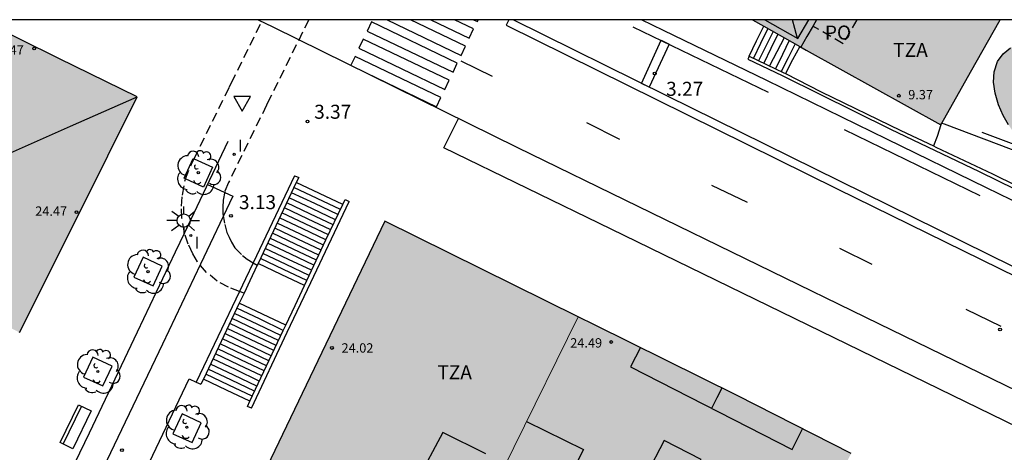
# Model space of a CAD drawing. Units: millimetres. Extents: x 587644 to 587995, y 4796539 to 4796790.
# Drawn here: x 587771 to 587824, y 4796767 to 4796790 of the extents above; entities that cross this region are included whole.
import ezdxf

# ---------------------------------------------------------------- set-up
doc = ezdxf.new("R2010")
doc.units = ezdxf.units.MM
doc.linetypes.add('TRAZOS_NORMALES', pattern=[0.75, 0.5, -0.25])
for name, color, linetype in [('010106', 9, 'Continuous'), ('020204', 9, 'Continuous'), ('020308', 9, 'Continuous'), ('060102', 9, 'Continuous'), ('060108', 9, 'Continuous'), ('060117', 9, 'Continuous'), ('060141', 9, 'Continuous'), ('060144', 9, 'Continuous'), ('060145', 9, 'Continuous'), ('070101', 9, 'ALAMBRADA'), ('070105', 6, 'Continuous'), ('070108', 9, 'VALLA'), ('080109', 9, 'Continuous'), ('080110', 9, 'Continuous'), ('080121', 9, 'TRAZOS_NORMALES'), ('080201', 9, 'Continuous'), ('080303', 9, 'Continuous'), ('080311', 9, 'Continuous'), ('080316', 9, 'Continuous'), ('090202', 1, 'Continuous'), ('100101', 9, 'Continuous'), ('100106', 63, 'Continuous'), ('100202', 3, 'Continuous'), ('250206', 9, 'Continuous'), ('260101', 9, 'Continuous'), ('260205', 9, 'Continuous'), ('270204', 9, 'Continuous'), ('270304', 9, 'Continuous'), ('990501', 21, 'Continuous'), ('990504', 63, 'Continuous')]:
    doc.layers.add(name, color=color, linetype=linetype)
for name, color, linetype, lineweight in [('060123', 9, 'TRAZOS_NORMALES', 30), ('080111', 7, 'Continuous', 30), ('080117', 7, 'Continuous', 20)]:
    doc.layers.add(name, color=color, linetype=linetype, lineweight=lineweight)
doc.styles.add('ARIAL', font='ARIAL.TTF', dxfattribs={"height": 1})
doc.styles.add('ROMANS', font='romans__.ttf', dxfattribs={"height": 1})
doc.linetypes.add('ALAMBRADA', pattern='A,1,[203,DONOSTI.shx,S=0.1,R=0,X=0,Y=0],1', length=2)
doc.linetypes.add('VALLA', pattern='A,1,[200,DONOSTI.shx,S=0.1,R=0,X=0,Y=0],1', length=2)

# ---------------------------------------------------------------- blocks, each defined once
blk = doc.blocks.new('PUNTO')
blk.add_circle((0, 0), 0.075)
at = {"layer": '080201'}
blk.add_attdef('NPUNTO', (2926559.26, 23982652.55, 105.03), '', height=0.75, rotation=359.9988, dxfattribs=at)
blk = doc.blocks.new('COTAPU')
blk.add_circle((0, 0), 0.075)
blk = doc.blocks.new('REIND')
blk.add_circle((0, 0), 0.055)
blk = doc.blocks.new('SETRA')
at = {"linetype": 'Continuous'}
blk.add_lwpolyline([(0.451, 0.26), (-0.45, 0.26), (-0.001, -0.52)], close=True, dxfattribs=at)
blk = doc.blocks.new('FAROLA')
for p, q in [((0, 0.355), (0, 0.755)), ((-0.355, 0), (-0.895, 0)), ((-0.63, 0.51), (-0.255, 0.245)), ((0.605, 0.49), (0.276, 0.223)), ((0.355, 0), (0.855, 0)), ((-0.65, -0.52), (-0.255, -0.24)), ((0, -0.355), (0, -0.755)), ((0.585, -0.52), (0.256, -0.246))]:
    blk.add_line(p, q)
blk.add_circle((0, 0), 0.355)
blk = doc.blocks.new('ARBOL')
blk.add_circle((0, 0), 0.0587)
for centre, radius, start, end in [((-0.28, 0.855), 0.3, 359.2878, 173.6078), ((0.097, 0.97), 0.21, 23.1565, 160.4665), ((0.438, 0.881), 0.24, 301.578, 139.328), ((-0.564, 0.381), 0.532, 92.28, 254.58), ((0.656, 0.288), 0.443, 319.8556, 114.7656), ((-0.091, 0.321), 0.12, 119.14, 310.56), ((0.819, -0.249), 0.383, 235.5275, 62.0275), ((-0.556, -0.339), 0.555, 142.64, 266.54), ((-0.039, -0.384), 0.21, 189.64, 323.88), ((-0.301, -0.676), 0.45, 213.78, 295.32), ((0.299, -0.624), 0.532, 224.67, 0.24)]:
    blk.add_arc(centre, radius, start, end)
blk = doc.blocks.new('BANCO')
blk.add_line((1.125, 0.1875), (-1.125, 0.1875))
blk.add_lwpolyline([(1.125, 0.75), (1.125, 0), (-1.125, 0), (-1.125, 0.75)], close=True)

msp = doc.modelspace()

# ---------------------------------------------------------------- hatches: boundary and pattern name
at = {"layer": '990501'}
for points in [[(587777.11, 4796785.903), (587772.912, 4796787.969), (587768.714, 4796790.035), (587767.523, 4796790.035), (587764.914, 4796784.726), (587762.302, 4796779.411), (587765.58, 4796777.881), (587764.719, 4796776.396), (587767.759, 4796774.843), (587770.802, 4796773.289), (587773.956, 4796779.595)], [(587823.303, 4796790.034), (587810.05, 4796790.034), (587812.927, 4796788.408), (587820.136, 4796784.405), (587821.719, 4796787.22)], [(587800.709, 4796774.134), (587790.368, 4796779.255), (587782.156, 4796762.128), (587787.243, 4796759.62), (587792.334, 4796757.11), (587792.347, 4796757.104), (587792.739, 4796757.902), (587793.297, 4796759.039), (587793.856, 4796760.176), (587797.275, 4796767.139)], [(587815.332, 4796766.807), (587809.222, 4796769.925), (587801.592, 4796773.697), (587800.709, 4796774.134), (587797.275, 4796767.139), (587793.856, 4796760.176), (587796.417, 4796758.821), (587798.977, 4796757.464), (587796.668, 4796752.674), (587796.509, 4796752.341), (587797.785, 4796751.708), (587799.062, 4796751.075), (587802.3, 4796749.469), (587805.539, 4796747.863), (587806.086, 4796748.958), (587806.637, 4796750.05), (587808.03, 4796752.735)]]:
    msp.add_hatch(color=256, dxfattribs=at).paths.add_polyline_path(points)
at = {"layer": '990504'}
msp.add_hatch(color=256, dxfattribs=at).paths.add_polyline_path([(587824.405, 4796783.614), (587824.055, 4796783.964), (587823.765, 4796784.404), (587823.465, 4796784.914), (587823.225, 4796785.474), (587823.035, 4796786.104), (587822.955, 4796786.694), (587822.985, 4796787.244), (587823.175, 4796787.794), (587823.465, 4796788.214), (587823.865, 4796788.534), (587824.425, 4796788.794), (587824.995, 4796788.984), (587825.555, 4796789.044), (587826.125, 4796788.974), (587826.655, 4796788.724), (587827.065, 4796788.324), (587827.415, 4796787.744), (587827.645, 4796787.154), (587827.805, 4796786.564), (587827.895, 4796785.914), (587827.865, 4796785.354), (587827.764, 4796784.854), (587827.544, 4796784.444), (587827.264, 4796784.164), (587826.815, 4796783.954)])

# ---------------------------------------------------------------- linework, layer by layer
at = {"layer": '010106', "flags": 128}
msp.add_lwpolyline([(587644.054, 4796540.045), (587994.045, 4796540.037), (587994.05, 4796790.03), (587644.06, 4796790.038)], close=True, dxfattribs=at)
at = {"layer": '060102'}
msp.add_polyline3d([(587783.576, 4796790.035, 3.205), (587784.366, 4796789.655, 3.21), (587797.475, 4796783.195, 3.27), (587816.805, 4796773.775, 3.26), (587848.623, 4796758.274, 3.39), (587852.243, 4796756.224, 3.48), (587852.873, 4796755.614, 3.48), (587852.898, 4796755.575, 3.48)], dxfattribs=at)
at = {"layer": '060108'}
for points in [[(587918.451, 4796734.123, 3.925), (587912.463, 4796737.051, 3.901), (587906.115, 4796740.187, 3.889), (587899.28, 4796743.567, 3.845), (587892.676, 4796746.731, 3.757), (587886.132, 4796749.931, 3.753), (587880.144, 4796752.831, 3.741), (587874.757, 4796755.451, 3.697), (587868.901, 4796758.315, 3.685), (587863.744, 4796760.749, 3.618), (587860.532, 4796762.374, 3.558), (587855.904, 4796764.7, 3.488), (587850.583, 4796767.297, 3.418), (587845.714, 4796769.674, 3.37), (587839.11, 4796772.954, 3.344), (587834.914, 4796774.994, 3.423), (587829.175, 4796777.823, 3.384), (587822.574, 4796781.04, 3.315), (587817.24, 4796783.649, 3.277), (587810.812, 4796786.79, 3.278), (587805.279, 4796789.457, 3.285), (587804.105, 4796790.034, 3.278)], [(587852.898, 4796755.575, 3.48), (587852.373, 4796754.514, 3.6), (587802.485, 4796778.815, 3.19), (587793.525, 4796783.185, 3.21), (587794.305, 4796784.755, 3.25)], [(587781.964, 4796783.514, 3.149), (587779.637, 4796778.63, 3.011)], [(587779.637, 4796778.63, 3.011), (587779.145, 4796777.598, 2.982), (587777.101, 4796773.311, 2.814), (587774.528, 4796767.904, 2.686), (587772.232, 4796763.128, 2.577), (587769.673, 4796757.742, 2.393)], [(587770.414, 4796750.878, 2.401), (587772.917, 4796756.201, 2.529), (587775.469, 4796761.573, 2.712), (587777.766, 4796766.349, 2.821), (587779.891, 4796770.815, 2.927), (587780.269, 4796770.636, 2.681)], [(587780.269, 4796770.636, 2.681), (587780.519, 4796770.518, 2.519)]]:
    msp.add_polyline3d(points, dxfattribs=at)
at = {"layer": '060117'}
for points in [[(587809.872, 4796788.078, 3.441), (587810.259, 4796788.903, 3.426), (587810.658, 4796789.691, 3.411)], [(587812.578, 4796788.606, 4.703), (587812.199, 4796787.88, 4.707), (587811.821, 4796787.154, 4.711)], [(587788.109, 4796780.145, 3.117), (587786.867, 4796780.733, 3.117), (587785.624, 4796781.32, 3.117)], [(587786.058, 4796775.806, 0.781), (587784.816, 4796776.393, 0.781), (587783.573, 4796776.981, 0.781)], [(587785.053, 4796773.678, 0.781), (587783.812, 4796774.267, 0.781), (587782.57, 4796774.858, 0.781)], [(587783.13, 4796769.609, 2.971), (587781.889, 4796770.199, 2.971), (587780.647, 4796770.79, 2.971)]]:
    msp.add_polyline3d(points, dxfattribs=at)
at = {"layer": '060123'}
for points in [[(587782.153, 4796786.662, 0.732), (587783.817, 4796790.035, 0.649)], [(587786.286, 4796790.035, 0.568), (587784.142, 4796785.687, 0.674)], [(587782.033, 4796786.419, 0.738), (587782.153, 4796786.662, 0.732)], [(587780.146, 4796782.593, 0.832), (587782.033, 4796786.419, 0.738)], [(587784.142, 4796785.687, 0.674), (587784.027, 4796785.454, 0.68)], [(587784.027, 4796785.454, 0.68), (587781.992, 4796781.327, 0.781), (587781.796, 4796780.844, 0.781), (587781.714, 4796780.373, 0.781), (587781.683, 4796779.994, 0.781), (587781.694, 4796779.645, 0.781), (587781.796, 4796779.072, 0.781), (587781.908, 4796778.642, 0.781), (587782.021, 4796778.386, 0.781), (587782.144, 4796778.12, 0.781), (587782.338, 4796777.823, 0.781), (587782.738, 4796777.413, 0.781), (587782.983, 4796777.208, 0.781), (587783.306, 4796777.02, 0.781)], [(587779.69, 4796781.516, 0.785), (587780.002, 4796782.3, 0.839), (587780.146, 4796782.593, 0.832)], [(587779.637, 4796778.63, 0.781), (587779.497, 4796779.416, 0.781), (587779.477, 4796780.049, 0.781), (587779.527, 4796780.652, 0.781), (587779.666, 4796781.454, 0.781), (587779.69, 4796781.516, 0.785)], [(587782.579, 4796775.492, 0.781), (587781.988, 4796775.711, 0.781), (587781.391, 4796776.037, 0.781), (587780.82, 4796776.499, 0.781), (587780.332, 4796777.07, 0.781), (587780.076, 4796777.505, 0.781), (587779.838, 4796778.026, 0.781), (587779.642, 4796778.601, 0.781), (587779.637, 4796778.63, 0.781)], [(587783.306, 4796777.02, 0.781), (587783.53, 4796776.89, 0.781)], [(587782.826, 4796775.4, 0.781), (587782.579, 4796775.492, 0.781)]]:
    msp.add_polyline3d(points, dxfattribs=at)
at = {"layer": '060141'}
for points in [[(587810.868, 4796789.572, 3.56), (587810.483, 4796788.772, 3.56), (587810.098, 4796787.971, 3.561)], [(587811.156, 4796789.409, 3.772), (587810.763, 4796788.626, 3.782), (587810.369, 4796787.843, 3.793)], [(587811.408, 4796789.266, 3.872), (587811.029, 4796788.488, 3.871), (587810.651, 4796787.71, 3.87)], [(587811.75, 4796789.073, 4.148), (587811.358, 4796788.317, 4.152), (587810.966, 4796787.561, 4.156)], [(587812.018, 4796788.922, 4.304), (587811.649, 4796788.168, 4.304), (587811.279, 4796787.413, 4.304)], [(587812.342, 4796788.739, 4.57), (587811.966, 4796788.002, 4.586), (587811.59, 4796787.266, 4.602)], [(587787.853, 4796779.602, 2.825), (587786.61, 4796780.189, 2.825), (587785.367, 4796780.777, 2.825)], [(587787.982, 4796779.874, 2.971), (587786.739, 4796780.461, 2.971), (587785.496, 4796781.049, 2.971)], [(587787.725, 4796779.331, 2.679), (587786.482, 4796779.919, 2.679), (587785.239, 4796780.506, 2.679)], [(587787.469, 4796778.789, 2.387), (587786.226, 4796779.377, 2.387), (587784.983, 4796779.964, 2.387)], [(587787.597, 4796779.06, 2.533), (587786.354, 4796779.647, 2.533), (587785.111, 4796780.235, 2.533)], [(587787.212, 4796778.246, 2.095), (587785.969, 4796778.833, 2.095), (587784.726, 4796779.421, 2.095)], [(587787.341, 4796778.517, 2.241), (587786.098, 4796779.105, 2.241), (587784.855, 4796779.692, 2.241)], [(587786.956, 4796777.704, 1.803), (587785.713, 4796778.291, 1.803), (587784.47, 4796778.879, 1.803)], [(587787.084, 4796777.975, 1.949), (587785.841, 4796778.563, 1.949), (587784.598, 4796779.15, 1.949)], [(587786.699, 4796777.161, 1.511), (587785.457, 4796777.749, 1.511), (587784.214, 4796778.336, 1.511)], [(587786.827, 4796777.432, 1.657), (587785.585, 4796778.019, 1.657), (587784.342, 4796778.607, 1.657)], [(587786.442, 4796776.619, 1.219), (587785.2, 4796777.207, 1.219), (587783.957, 4796777.794, 1.219)], [(587786.57, 4796776.89, 1.365), (587785.328, 4796777.477, 1.365), (587784.085, 4796778.065, 1.365)], [(587786.186, 4796776.077, 0.927), (587784.944, 4796776.665, 0.927), (587783.701, 4796777.252, 0.927)], [(587786.314, 4796776.348, 1.073), (587785.072, 4796776.935, 1.073), (587783.829, 4796777.523, 1.073)], [(587784.924, 4796773.406, 0.927), (587783.684, 4796773.997, 0.927), (587782.442, 4796774.587, 0.927)], [(587784.667, 4796772.863, 1.219), (587783.426, 4796773.453, 1.219), (587782.185, 4796774.044, 1.219)], [(587784.796, 4796773.134, 1.073), (587783.556, 4796773.725, 1.073), (587782.314, 4796774.315, 1.073)], [(587784.411, 4796772.32, 1.511), (587783.17, 4796772.911, 1.511), (587781.929, 4796773.501, 1.511)], [(587784.539, 4796772.592, 1.365), (587783.298, 4796773.183, 1.365), (587782.057, 4796773.773, 1.365)], [(587784.155, 4796771.778, 1.803), (587782.914, 4796772.369, 1.803), (587781.673, 4796772.959, 1.803)], [(587784.283, 4796772.049, 1.657), (587783.042, 4796772.639, 1.657), (587781.801, 4796773.23, 1.657)], [(587783.898, 4796771.235, 2.095), (587782.657, 4796771.825, 2.095), (587781.416, 4796772.416, 2.095)], [(587784.026, 4796771.507, 1.949), (587782.785, 4796772.097, 1.949), (587781.544, 4796772.688, 1.949)], [(587783.642, 4796770.693, 2.387), (587782.401, 4796771.283, 2.387), (587781.16, 4796771.874, 2.387)], [(587783.77, 4796770.964, 2.241), (587782.529, 4796771.555, 2.241), (587781.288, 4796772.145, 2.241)], [(587783.386, 4796770.151, 2.679), (587782.145, 4796770.741, 2.679), (587780.904, 4796771.332, 2.679)], [(587783.514, 4796770.422, 2.533), (587782.273, 4796771.013, 2.533), (587781.032, 4796771.603, 2.533)], [(587783.257, 4796769.88, 2.825), (587782.015, 4796770.471, 2.825), (587780.775, 4796771.061, 2.825)]]:
    msp.add_polyline3d(points, dxfattribs=at)
at = {"layer": '060144'}
for points in [[(587785.527, 4796781.686, 3.126), (587783.306, 4796777.02, 2.938)], [(587783.218, 4796769.234, 2.776), (587785.141, 4796773.303, 2.901), (587786.403, 4796775.974, 2.984), (587788.452, 4796780.307, 3.117)], [(587783.306, 4796777.02, 2.938), (587782.898, 4796776.161, 2.903), (587782.579, 4796775.492, 2.876)], [(587782.579, 4796775.492, 2.876), (587780.269, 4796770.636, 2.68)]]:
    msp.add_polyline3d(points, dxfattribs=at)
at = {"layer": '060145'}
msp.add_polyline3d([(587820.136, 4796784.405, 4.931), (587819.937, 4796783.782, 4.928), (587819.735, 4796783.287, 4.926)], dxfattribs=at)
at = {"layer": '070101'}
msp.add_polyline3d([(587898.172, 4796745.074, 5.36), (587899.962, 4796749.163, 5.54), (587899.862, 4796749.643, 5.54), (587899.682, 4796749.953, 5.55), (587899.302, 4796750.163, 5.56), (587898.642, 4796750.223, 5.56), (587898.232, 4796750.203, 5.56), (587896.952, 4796750.084, 5.56), (587895.192, 4796749.944, 5.56), (587894.772, 4796749.944, 5.56), (587894.472, 4796749.994, 5.56), (587833.664, 4796779.734, 5.45), (587832.764, 4796780.084, 5.45), (587822.355, 4796783.994, 5.48)], dxfattribs=at)
at = {"layer": '070105'}
for points in [[(587809.872, 4796788.078, 3.325), (587809.835, 4796788.002, 3.304), (587809.797, 4796787.926, 3.283), (587811.642, 4796787.043, 4.665), (587811.705, 4796787.013, 4.712), (587817.438, 4796784.175, 4.676), (587822.18, 4796781.919, 4.905), (587827.973, 4796779.081, 4.909), (587834.823, 4796775.706, 4.932), (587841.175, 4796772.593, 4.94), (587846.417, 4796770.028, 4.912), (587851.951, 4796767.311, 4.942), (587858.832, 4796763.985, 4.949), (587864.076, 4796761.413, 4.962), (587873.413, 4796756.915, 4.785), (587888.676, 4796749.435, 4.825), (587898.201, 4796744.808, 4.859)], [(587820.193, 4796784.506, 6.033), (587820.318, 4796784.458, 6.033), (587824.56, 4796782.857, 5.987), (587829.131, 4796781.199, 5.933), (587831.259, 4796780.346, 5.916), (587833.527, 4796779.491, 5.943), (587835.753, 4796778.396, 5.931), (587840.637, 4796775.976, 5.946), (587845.026, 4796773.834, 5.909), (587849.492, 4796771.653, 5.862), (587853.24, 4796769.828, 5.915), (587856.733, 4796768.092, 5.935), (587860.597, 4796766.227, 5.954), (587865.445, 4796763.883, 5.925), (587878.74, 4796757.355, 5.449), (587894.516, 4796749.707, 5.881), (587896.524, 4796749.659, 5.937), (587897.748, 4796749.787, 5.937), (587898.812, 4796750.034, 5.921), (587900.324, 4796749.442, 5.945), (587900.272, 4796749.33, 5.945)], [(587785.624, 4796781.32, 3.109), (587783.573, 4796776.981, 2.975)], [(587785.527, 4796781.686, 3.126), (587785.64, 4796781.639, 3.122), (587785.752, 4796781.591, 3.117), (587785.624, 4796781.32, 3.109)], [(587788.109, 4796780.145, 3.109), (587788.235, 4796780.41, 3.117), (587788.344, 4796780.359, 3.117), (587788.452, 4796780.307, 3.117)], [(587786.058, 4796775.806, 2.976), (587786.186, 4796776.077, 2.984), (587787.211, 4796778.243, 3.05), (587788.109, 4796780.145, 3.109)], [(587783.53, 4796776.89, 2.972), (587783.136, 4796776.055, 2.946), (587782.826, 4796775.4, 2.926)], [(587783.573, 4796776.981, 2.975), (587783.53, 4796776.89, 2.972)], [(587785.053, 4796773.678, 2.915), (587785.555, 4796774.741, 2.944), (587786.058, 4796775.806, 2.976)], [(587782.826, 4796775.4, 2.926), (587782.57, 4796774.858, 2.909)], [(587782.57, 4796774.858, 2.909), (587780.647, 4796770.79, 2.784)], [(587783.13, 4796769.609, 2.785), (587784.924, 4796773.406, 2.908), (587785.053, 4796773.678, 2.915)], [(587780.647, 4796770.79, 2.784), (587780.519, 4796770.518, 2.776)], [(587783.218, 4796769.234, 2.776), (587783.001, 4796769.337, 2.776), (587783.13, 4796769.609, 2.785)]]:
    msp.add_polyline3d(points, dxfattribs=at)
at = {"layer": '070108'}
for points in [[(587809.872, 4796788.078, 3.325), (587811.728, 4796787.201, 4.473), (587811.821, 4796787.154, 4.481)], [(587811.821, 4796787.154, 4.481), (587813.724, 4796786.179, 4.644), (587818, 4796784.102, 4.621), (587819.735, 4796783.287, 4.876)], [(587819.735, 4796783.287, 4.876), (587819.873, 4796783.222, 4.896), (587822.896, 4796781.786, 4.97), (587825.442, 4796780.536, 4.917), (587829.442, 4796778.586, 4.886), (587834.349, 4796776.148, 4.87), (587839.092, 4796773.844, 4.858), (587846.031, 4796770.473, 4.864), (587852.316, 4796767.366, 4.901), (587860.173, 4796763.546, 4.941), (587864.158, 4796761.58, 4.978), (587869.509, 4796758.955, 5.033), (587881.092, 4796753.299, 5.057), (587892.604, 4796747.723, 5.081), (587898.269, 4796744.957, 5.057)]]:
    msp.add_polyline3d(points, dxfattribs=at)
at = {"layer": '080109'}
for points in [[(587812.468, 4796789.037, 12.984), (587812.325, 4796789.562, 13.1), (587812.197, 4796790.034, 13.205)], [(587769.991, 4796782.771, 25.556), (587773.536, 4796784.339, 25.019), (587777.11, 4796785.903, 24.482)], [(587807.876, 4796769.233, 25.848), (587808.159, 4796769.803, 25.859), (587808.418, 4796770.323, 25.868)]]:
    msp.add_polyline3d(points, dxfattribs=at)
at = {"layer": '080110'}
for points in [[(587810.708, 4796790.034, 13.696), (587812.485, 4796789.028, 13.692), (587813.059, 4796790.034, 13.694)], [(587813.474, 4796790.034, 13.678), (587813.383, 4796789.876, 13.682), (587813.292, 4796789.718, 13.685), (587812.963, 4796789.146, 13.692), (587812.633, 4796788.574, 13.698)], [(587804.048, 4796772.483, 24.541), (587803.514, 4796771.461, 24.546), (587812.181, 4796767.034, 24.261), (587812.735, 4796768.132, 24.261)], [(587797.956, 4796768.526, 24.956), (587801.008, 4796767.03, 24.564), (587799.692, 4796764.441, 24.595), (587796.699, 4796765.967, 25.031)], [(587795.778, 4796766.79, 25.285), (587793.475, 4796767.935, 24.723), (587792.096, 4796765.364, 25.353), (587794.523, 4796764.175, 25.445)], [(587804.381, 4796765.681, 24.397), (587806.368, 4796764.668, 24.392), (587807.3, 4796766.496, 24.309), (587805.313, 4796767.509, 24.314), (587804.381, 4796765.681, 24.397)]]:
    msp.add_polyline3d(points, dxfattribs=at)
at = {"layer": '080111'}
for points in [[(587770.802, 4796773.289, 2.815), (587773.956, 4796779.595, 2.99), (587777.11, 4796785.903, 3.166), (587772.912, 4796787.969, 3.176), (587768.714, 4796790.035, 3.187)], [(587810.05, 4796790.034, 11.061), (587810.658, 4796789.691, 10.816)], [(587820.193, 4796784.506, 9.832), (587821.719, 4796787.22, 9.762), (587823.303, 4796790.034, 9.688)], [(587810.658, 4796789.691, 10.816), (587812.578, 4796788.606, 10.044)], [(587812.578, 4796788.606, 10.044), (587812.927, 4796788.408, 9.904), (587820.136, 4796784.405, 9.835)], [(587820.136, 4796784.405, 9.835), (587820.193, 4796784.506, 9.832)], [(587800.709, 4796774.134, 2.802), (587790.368, 4796779.255, 2.828), (587782.156, 4796762.128, 5.438)], [(587815.332, 4796766.807, 2.923), (587809.222, 4796769.925, 2.877), (587801.592, 4796773.697, 2.8), (587800.709, 4796774.134, 2.802)]]:
    msp.add_polyline3d(points, dxfattribs=at)
at = {"layer": '080117'}
msp.add_polyline3d([(587800.709, 4796774.134, 24.269), (587797.275, 4796767.139, 24.492), (587793.856, 4796760.176, 24.714)], dxfattribs=at)
at = {"layer": '080121'}
msp.add_polyline3d([(587815.634, 4796790.034, 11.253), (587814.897, 4796788.753, 11.237), (587813.279, 4796789.696, 11.617)], dxfattribs=at)
at = {"layer": '100101'}
for points in [[(587779.69, 4796781.516, 2.79), (587779.616, 4796781.55, 2.79), (587780.105, 4796782.612, 2.803)], [(587780.146, 4796782.593, 2.803), (587781.137, 4796782.137, 2.8), (587780.648, 4796781.075, 2.787), (587779.69, 4796781.516, 2.79)], [(587780.105, 4796782.612, 2.803), (587780.146, 4796782.593, 2.803)], [(587777.415, 4796777.318, 2.803), (587776.926, 4796776.256, 2.79), (587777.958, 4796775.781, 2.787), (587778.447, 4796776.843, 2.8), (587777.415, 4796777.318, 2.803)], [(587774.723, 4796771.97, 2.237), (587774.234, 4796770.908, 2.224), (587775.266, 4796770.433, 2.221), (587775.755, 4796771.495, 2.234), (587774.723, 4796771.97, 2.237)], [(587779.503, 4796768.933, 2.637), (587779.014, 4796767.871, 2.624), (587780.045, 4796767.396, 2.621), (587780.534, 4796768.458, 2.634), (587779.503, 4796768.933, 2.637)]]:
    msp.add_polyline3d(points, dxfattribs=at)
at = {"layer": '100106', "elevation": 8.06, "flags": 128}
msp.add_lwpolyline([(587823.765, 4796784.404), (587823.465, 4796784.914), (587823.225, 4796785.474), (587823.035, 4796786.104), (587822.955, 4796786.694), (587822.985, 4796787.244), (587823.175, 4796787.794), (587823.465, 4796788.214), (587823.865, 4796788.534)], dxfattribs=at)
at = {"layer": '260101'}
for points in [[(587789.416, 4796789.415, 3.3), (587794.016, 4796787.225, 3.31), (587794.236, 4796787.715, 3.31), (587789.646, 4796789.915, 3.3), (587789.416, 4796789.415, 3.3)], [(587790.48, 4796790.035, 3.301), (587794.456, 4796788.125, 3.31), (587794.686, 4796788.625, 3.31), (587791.737, 4796790.035, 3.303)], [(587792.819, 4796790.035, 3.305), (587794.876, 4796789.045, 3.31), (587795.116, 4796789.545, 3.31), (587794.093, 4796790.035, 3.308)], [(587795.111, 4796790.035, 3.27), (587795.316, 4796789.935, 3.27), (587795.366, 4796790.035, 3.27)], [(587797.008, 4796790.035, 3.15), (587796.855, 4796789.745, 3.15), (587814.575, 4796780.984, 3.21), (587834.844, 4796771.044, 3.22), (587850.953, 4796763.154, 3.52), (587869.103, 4796754.194, 3.47), (587890.062, 4796743.894, 3.7), (587909.391, 4796734.484, 3.84), (587925.19, 4796726.694, 3.89), (587948.11, 4796715.353, 4.05), (587970.069, 4796704.613, 4.08), (587988.518, 4796695.563, 4.15), (587994.048, 4796692.841, 4.297)], [(587994.048, 4796693.348, 4.255), (587982.768, 4796698.913, 4.09), (587964.419, 4796707.853, 3.99), (587943.86, 4796718.043, 3.96), (587922.011, 4796728.834, 3.86), (587901.331, 4796738.934, 3.73), (587882.162, 4796748.284, 3.69), (587864.813, 4796756.854, 3.5), (587847.414, 4796765.324, 3.4), (587829.274, 4796774.224, 3.3), (587805.455, 4796785.964, 3.16), (587797.237, 4796790.035, 3.15)], [(587803.645, 4796789.664, 3.13), (587810.895, 4796786.154, 3.18)], [(587788.976, 4796788.505, 3.3), (587793.575, 4796786.295, 3.31), (587793.806, 4796786.795, 3.31), (587789.206, 4796788.995, 3.3), (587788.976, 4796788.505, 3.3)], [(587804.105, 4796786.624, 3.15), (587805.165, 4796788.934, 3.14), (587805.585, 4796788.734, 3.14), (587804.525, 4796786.434, 3.14), (587804.105, 4796786.624, 3.15)], [(587789.366, 4796787.195, 3.3), (587793.125, 4796785.375, 3.31), (587793.365, 4796785.875, 3.31), (587788.766, 4796788.075, 3.3), (587788.541, 4796787.597, 3.3)], [(587796.125, 4796787.005, 3.17), (587794.446, 4796787.815, 3.24)], [(587802.955, 4796783.615, 3.21), (587801.185, 4796784.515, 3.17)], [(587814.965, 4796784.164, 3.17), (587822.225, 4796780.624, 3.17)], [(587780.872, 4796781.222, 3.054), (587782.228, 4796780.589, 3.086), (587780.495, 4796776.951, 2.98), (587778.451, 4796772.665, 2.812), (587775.877, 4796767.256, 2.684), (587773.581, 4796762.48, 2.575), (587771.025, 4796757.1, 2.391), (587768.528, 4796751.792, 2.264), (587764.668, 4796743.989, 1.957)], [(587809.775, 4796780.245, 3.27), (587807.875, 4796781.155, 3.23)], [(587816.455, 4796776.934, 3.27), (587814.725, 4796777.795, 3.25)], [(587823.364, 4796773.614, 3.3), (587821.484, 4796774.524, 3.27)]]:
    msp.add_polyline3d(points, dxfattribs=at)

# ---------------------------------------------------------------- block references
at = {"layer": '020204', "rotation": 359.9987685839998}
for p in [(587804.815, 4796787.154, 3.27), (587786.226, 4796784.585, 3.37), (587782.124, 4796779.533, 3.132), (587823.304, 4796773.454, 3.53), (587776.288, 4796766.986, 2.768)]:
    msp.add_blockref('COTAPU', p, dxfattribs=at)
at = {"layer": '080201', "rotation": 359.9987685839998}
for p in [(587771.589, 4796788.503, 24.472), (587771.589, 4796788.503, 24.472), (587771.589, 4796788.503, 24.472), (587771.589, 4796788.503, 24.472), (587771.589, 4796788.503, 24.472), (587771.589, 4796788.503, 24.472), (587771.589, 4796788.503, 24.472), (587771.589, 4796788.503, 24.472), (587771.589, 4796788.503, 24.472), (587771.589, 4796788.503, 24.472), (587771.589, 4796788.503, 24.472), (587771.589, 4796788.503, 24.472), (587771.589, 4796788.503, 24.472), (587771.589, 4796788.503, 24.472), (587771.589, 4796788.503, 24.472), (587771.589, 4796788.503, 24.472), (587817.89, 4796785.968, 9.369), (587817.89, 4796785.968, 9.369), (587817.89, 4796785.968, 9.369), (587817.89, 4796785.968, 9.369), (587817.89, 4796785.968, 9.369), (587817.89, 4796785.968, 9.369), (587817.89, 4796785.968, 9.369), (587817.89, 4796785.968, 9.369), (587817.89, 4796785.968, 9.369), (587817.89, 4796785.968, 9.369), (587817.89, 4796785.968, 9.369), (587817.89, 4796785.968, 9.369), (587817.89, 4796785.968, 9.369), (587817.89, 4796785.968, 9.369), (587817.89, 4796785.968, 9.369), (587817.89, 4796785.968, 9.369), (587773.848, 4796779.73, 24.472), (587773.848, 4796779.73, 24.472), (587773.848, 4796779.73, 24.472), (587773.848, 4796779.73, 24.472), (587773.848, 4796779.73, 24.472), (587773.848, 4796779.73, 24.472), (587773.848, 4796779.73, 24.472), (587773.848, 4796779.73, 24.472), (587773.848, 4796779.73, 24.472), (587773.848, 4796779.73, 24.472), (587773.848, 4796779.73, 24.472), (587773.848, 4796779.73, 24.472), (587773.848, 4796779.73, 24.472), (587773.848, 4796779.73, 24.472), (587773.848, 4796779.73, 24.472), (587773.848, 4796779.73, 24.472), (587802.485, 4796772.782, 24.492), (587802.485, 4796772.782, 24.492), (587802.485, 4796772.782, 24.492), (587802.485, 4796772.782, 24.492), (587802.485, 4796772.782, 24.492), (587802.485, 4796772.782, 24.492), (587802.485, 4796772.782, 24.492), (587802.485, 4796772.782, 24.492), (587802.485, 4796772.782, 24.492), (587802.485, 4796772.782, 24.492), (587802.485, 4796772.782, 24.492), (587802.485, 4796772.782, 24.492), (587802.485, 4796772.782, 24.492), (587802.485, 4796772.782, 24.492), (587802.485, 4796772.782, 24.492), (587802.485, 4796772.782, 24.492), (587787.532, 4796772.464, 24.019), (587787.532, 4796772.464, 24.019), (587787.532, 4796772.464, 24.019), (587787.532, 4796772.464, 24.019), (587787.532, 4796772.464, 24.019), (587787.532, 4796772.464, 24.019), (587787.532, 4796772.464, 24.019), (587787.532, 4796772.464, 24.019), (587787.532, 4796772.464, 24.019), (587787.532, 4796772.464, 24.019), (587787.532, 4796772.464, 24.019), (587787.532, 4796772.464, 24.019), (587787.532, 4796772.464, 24.019), (587787.532, 4796772.464, 24.019), (587787.532, 4796772.464, 24.019), (587787.532, 4796772.464, 24.019)]:
    msp.add_blockref('PUNTO', p, dxfattribs=at)
at = {"layer": '090202', "rotation": 244.1471685908305}
msp.add_blockref('BANCO', (587773.464, 4796768.406), dxfattribs=at)
at = {"layer": '100202', "rotation": 359.9987685839998}
for p in [(587780.376, 4796781.843, 2.795), (587777.686, 4796776.549, 2.795), (587774.994, 4796771.202, 2.229), (587779.76, 4796768.219, 2.587)]:
    msp.add_blockref('ARBOL', p, dxfattribs=at)
at = {"layer": '250206', "rotation": 359.9987685839998}
msp.add_blockref('FAROLA', (587779.593, 4796779.28, 2.982), dxfattribs=at)
at = {"layer": '260205', "rotation": 359.9987685839998}
msp.add_blockref('SETRA', (587782.721, 4796785.666, 3.19), dxfattribs=at)
at = {"layer": '270204', "rotation": 359.9987685839998}
for p in [(587782.299, 4796782.828, 3.169), (587779.978, 4796778.484, 2.953)]:
    msp.add_blockref('REIND', p, dxfattribs=at)

# ---------------------------------------------------------------- texts
at = {"layer": '020308', "style": 'ARIAL'}
for s, p in [('3.27', (587805.423, 4796785.962, 3.27)), ('3.37', (587786.579, 4796784.734, 3.37)), ('3.13', (587782.552, 4796779.894, 3.132))]:
    msp.add_text(s, height=0.75, rotation=359.9988, dxfattribs=at).set_placement(p)
at = {"layer": '080303', "style": 'ARIAL'}
for s, p in [('24.47', (587769.326, 4796788.164, 24.471)), ('9.37', (587818.389, 4796785.774, 9.369)), ('24.47', (587771.644, 4796779.539, 24.471)), ('24.49', (587800.292, 4796772.486, 24.491)), ('24.02', (587788.046, 4796772.214, 24.018))]:
    msp.add_text(s, height=0.5, rotation=359.9988, dxfattribs=at).set_placement(p)
at = {"layer": '080311', "style": 'ARIAL'}
for p in [(587817.585, 4796788.044), (587793.175, 4796770.785)]:
    msp.add_text('TZA', height=0.75, rotation=359.9988, dxfattribs=at).set_placement(p)
at = {"layer": '080316', "style": 'ARIAL'}
msp.add_text('PO', height=0.75, rotation=359.9988, dxfattribs=at).set_placement((587813.925, 4796788.974))
at = {"layer": '270304', "style": 'ROMANS'}
for p in [(587782.494, 4796782.967, 3.167), (587780.173, 4796777.77, 2.953)]:
    msp.add_text('I', height=0.65, rotation=359.9988, dxfattribs=at).set_placement(p)

doc.saveas('drawing.dxf')
